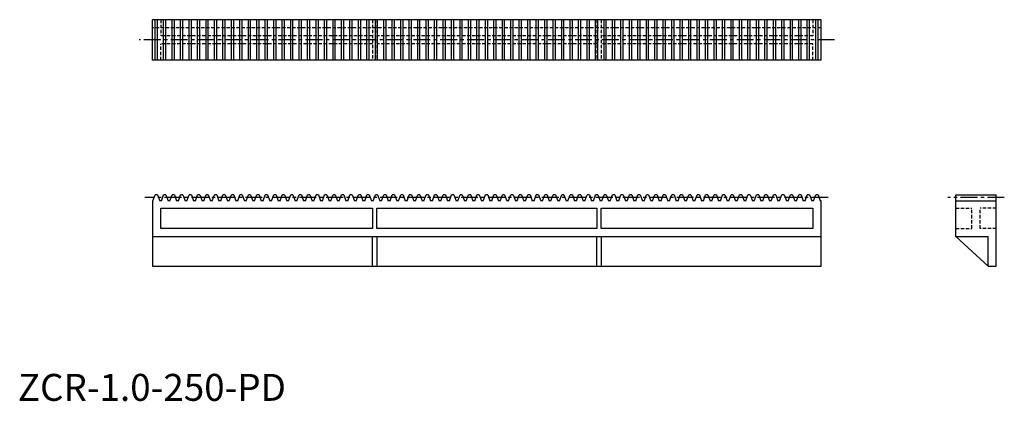
# Model space of a CAD drawing. Extents: x 1 to 366, y 0 to 141.
import ezdxf

# ---------------------------------------------------------------- set-up
doc = ezdxf.new("R2010")
doc.units = 0
doc.header["$LTSCALE"] = 5
doc.header["$MEASUREMENT"] = 0
doc.linetypes.add('CENTER', pattern=[2, 1.25, -0.25, 0.25, -0.25])
doc.linetypes.add('HIDDEN', pattern=[0.375, 0.25, -0.125])
doc.layers.get('0').update_dxf_attribs({"linetype": 'CONTINUOUS'})
for name, color, linetype in [('1', 1, 'CENTER'), ('2', 2, 'HIDDEN'), ('3', 3, 'CONTINUOUS')]:
    doc.layers.add(name, color=color, linetype=linetype)
doc.styles.add('Standard1', font='arial.ttf')

msp = doc.modelspace()

# ---------------------------------------------------------------- linework, layer by layer
for p, q in [((298, 141.5), (50, 141.5)), ((50, 126.5), (50, 141.5)), ((298, 126.5), (298, 141.5)), ((298, 126.5), (50, 126.5)), ((50, 74.25), (50, 50)), ((50.14, 74.25), (50, 74.25)), ((50.14, 74.25), (50.96, 76.5)), ((51.8, 76.5), (50.96, 76.5)), ((51.8, 76.5), (52.62, 74.25)), ((53.28, 74.25), (52.62, 74.25)), ((53.28, 74.25), (54.1, 76.5)), ((54.94, 76.5), (54.1, 76.5)), ((54.94, 76.5), (55.76, 74.25)), ((56.42, 74.25), (55.76, 74.25)), ((56.42, 74.25), (57.24, 76.5)), ((58.09, 76.5), (57.24, 76.5)), ((58.09, 76.5), (58.9, 74.25)), ((59.57, 74.25), (58.9, 74.25)), ((59.57, 74.25), (60.38, 76.5)), ((61.23, 76.5), (60.38, 76.5)), ((61.23, 76.5), (62.05, 74.25)), ((62.71, 74.25), (62.05, 74.25)), ((62.71, 74.25), (63.53, 76.5)), ((64.37, 76.5), (63.53, 76.5)), ((64.37, 76.5), (65.19, 74.25)), ((65.85, 74.25), (65.19, 74.25)), ((65.85, 74.25), (66.67, 76.5)), ((67.51, 76.5), (66.67, 76.5)), ((67.51, 76.5), (68.33, 74.25)), ((68.99, 74.25), (68.33, 74.25)), ((68.99, 74.25), (69.81, 76.5)), ((70.65, 76.5), (69.81, 76.5)), ((70.65, 76.5), (71.47, 74.25)), ((72.13, 74.25), (71.47, 74.25)), ((72.13, 74.25), (72.95, 76.5)), ((73.8, 76.5), (72.95, 76.5)), ((73.8, 76.5), (74.61, 74.25)), ((75.28, 74.25), (74.61, 74.25)), ((75.28, 74.25), (76.09, 76.5)), ((76.94, 76.5), (76.09, 76.5)), ((76.94, 76.5), (77.76, 74.25)), ((78.42, 74.25), (77.76, 74.25)), ((78.42, 74.25), (79.24, 76.5)), ((80.08, 76.5), (79.24, 76.5)), ((80.08, 76.5), (80.9, 74.25)), ((81.56, 74.25), (80.9, 74.25)), ((81.56, 74.25), (82.38, 76.5)), ((83.22, 76.5), (82.38, 76.5)), ((83.22, 76.5), (84.04, 74.25)), ((84.7, 74.25), (84.04, 74.25)), ((84.7, 74.25), (85.52, 76.5)), ((86.36, 76.5), (85.52, 76.5)), ((86.36, 76.5), (87.18, 74.25)), ((87.84, 74.25), (87.18, 74.25)), ((87.84, 74.25), (88.66, 76.5)), ((89.51, 76.5), (88.66, 76.5)), ((89.51, 76.5), (90.32, 74.25)), ((90.99, 74.25), (90.32, 74.25)), ((90.99, 74.25), (91.8, 76.5)), ((92.65, 76.5), (91.8, 76.5)), ((92.65, 76.5), (93.47, 74.25)), ((94.13, 74.25), (93.47, 74.25)), ((94.13, 74.25), (94.95, 76.5)), ((95.79, 76.5), (94.95, 76.5)), ((95.79, 76.5), (96.61, 74.25)), ((97.27, 74.25), (96.61, 74.25)), ((97.27, 74.25), (98.09, 76.5)), ((98.93, 76.5), (98.09, 76.5)), ((98.93, 76.5), (99.75, 74.25)), ((100.41, 74.25), (99.75, 74.25)), ((100.41, 74.25), (101.23, 76.5)), ((102.07, 76.5), (101.23, 76.5)), ((102.07, 76.5), (102.89, 74.25)), ((103.55, 74.25), (102.89, 74.25)), ((103.55, 74.25), (104.37, 76.5)), ((105.22, 76.5), (104.37, 76.5)), ((105.22, 76.5), (106.03, 74.25)), ((106.7, 74.25), (106.03, 74.25)), ((106.7, 74.25), (107.51, 76.5)), ((108.36, 76.5), (107.51, 76.5)), ((108.36, 76.5), (109.18, 74.25)), ((109.84, 74.25), (109.18, 74.25)), ((109.84, 74.25), (110.66, 76.5)), ((111.5, 76.5), (110.66, 76.5)), ((111.5, 76.5), (112.32, 74.25)), ((112.98, 74.25), (112.32, 74.25)), ((112.98, 74.25), (113.8, 76.5)), ((114.64, 76.5), (113.8, 76.5)), ((114.64, 76.5), (115.46, 74.25)), ((116.12, 74.25), (115.46, 74.25)), ((116.12, 74.25), (116.94, 76.5)), ((117.78, 76.5), (116.94, 76.5)), ((117.78, 76.5), (118.6, 74.25)), ((119.26, 74.25), (118.6, 74.25)), ((119.26, 74.25), (120.08, 76.5)), ((120.93, 76.5), (120.08, 76.5)), ((120.93, 76.5), (121.74, 74.25)), ((122.41, 74.25), (121.74, 74.25)), ((122.41, 74.25), (123.22, 76.5)), ((124.07, 76.5), (123.22, 76.5)), ((124.07, 76.5), (124.89, 74.25)), ((125.55, 74.25), (124.89, 74.25)), ((125.55, 74.25), (126.37, 76.5)), ((127.21, 76.5), (126.37, 76.5)), ((127.21, 76.5), (128.03, 74.25)), ((128.69, 74.25), (128.03, 74.25)), ((128.69, 74.25), (129.51, 76.5)), ((130.35, 76.5), (129.51, 76.5)), ((130.35, 76.5), (131.17, 74.25)), ((131.83, 74.25), (131.17, 74.25)), ((131.83, 74.25), (132.65, 76.5)), ((133.49, 76.5), (132.65, 76.5)), ((133.49, 76.5), (134.31, 74.25)), ((134.97, 74.25), (134.31, 74.25)), ((134.97, 74.25), (135.79, 76.5)), ((136.64, 76.5), (135.79, 76.5)), ((136.64, 76.5), (137.45, 74.25)), ((138.12, 74.25), (137.45, 74.25)), ((138.12, 74.25), (138.93, 76.5)), ((139.78, 76.5), (138.93, 76.5)), ((139.78, 76.5), (140.6, 74.25)), ((141.26, 74.25), (140.6, 74.25)), ((141.26, 74.25), (142.08, 76.5)), ((142.92, 76.5), (142.08, 76.5)), ((142.92, 76.5), (143.74, 74.25)), ((144.4, 74.25), (143.74, 74.25)), ((144.4, 74.25), (145.22, 76.5)), ((146.06, 76.5), (145.22, 76.5)), ((146.06, 76.5), (146.88, 74.25)), ((147.54, 74.25), (146.88, 74.25)), ((147.54, 74.25), (148.36, 76.5)), ((149.2, 76.5), (148.36, 76.5)), ((149.2, 76.5), (150.02, 74.25)), ((150.68, 74.25), (150.02, 74.25)), ((150.68, 74.25), (151.5, 76.5)), ((152.35, 76.5), (151.5, 76.5)), ((152.35, 76.5), (153.16, 74.25)), ((153.83, 74.25), (153.16, 74.25)), ((153.83, 74.25), (154.64, 76.5)), ((155.49, 76.5), (154.64, 76.5)), ((155.49, 76.5), (156.31, 74.25)), ((156.97, 74.25), (156.31, 74.25)), ((156.97, 74.25), (157.79, 76.5)), ((158.63, 76.5), (157.79, 76.5)), ((158.63, 76.5), (159.45, 74.25)), ((160.11, 74.25), (159.45, 74.25)), ((160.11, 74.25), (160.93, 76.5)), ((161.77, 76.5), (160.93, 76.5)), ((161.77, 76.5), (162.59, 74.25)), ((163.25, 74.25), (162.59, 74.25)), ((163.25, 74.25), (164.07, 76.5)), ((164.91, 76.5), (164.07, 76.5)), ((164.91, 76.5), (165.73, 74.25)), ((166.39, 74.25), (165.73, 74.25)), ((166.39, 74.25), (167.21, 76.5)), ((168.06, 76.5), (167.21, 76.5)), ((168.06, 76.5), (168.87, 74.25)), ((169.54, 74.25), (168.87, 74.25)), ((169.54, 74.25), (170.35, 76.5)), ((171.2, 76.5), (170.35, 76.5)), ((171.2, 76.5), (172.02, 74.25)), ((172.68, 74.25), (172.02, 74.25)), ((172.68, 74.25), (173.5, 76.5)), ((174.34, 76.5), (173.5, 76.5)), ((174.34, 76.5), (175.16, 74.25)), ((175.82, 74.25), (175.16, 74.25)), ((175.82, 74.25), (176.64, 76.5)), ((177.48, 76.5), (176.64, 76.5)), ((177.48, 76.5), (178.3, 74.25)), ((178.96, 74.25), (178.3, 74.25)), ((178.96, 74.25), (179.78, 76.5)), ((180.62, 76.5), (179.78, 76.5)), ((180.62, 76.5), (181.44, 74.25)), ((182.1, 74.25), (181.44, 74.25)), ((182.1, 74.25), (182.92, 76.5)), ((183.77, 76.5), (182.92, 76.5)), ((183.77, 76.5), (184.58, 74.25)), ((185.25, 74.25), (184.58, 74.25)), ((185.25, 74.25), (186.06, 76.5)), ((186.91, 76.5), (186.06, 76.5)), ((186.91, 76.5), (187.73, 74.25)), ((188.39, 74.25), (187.73, 74.25)), ((188.39, 74.25), (189.21, 76.5)), ((190.05, 76.5), (189.21, 76.5)), ((190.05, 76.5), (190.87, 74.25)), ((191.53, 74.25), (190.87, 74.25)), ((191.53, 74.25), (192.35, 76.5)), ((193.19, 76.5), (192.35, 76.5)), ((193.19, 76.5), (194.01, 74.25)), ((194.67, 74.25), (194.01, 74.25)), ((194.67, 74.25), (195.49, 76.5)), ((196.33, 76.5), (195.49, 76.5)), ((196.33, 76.5), (197.15, 74.25)), ((197.81, 74.25), (197.15, 74.25)), ((197.81, 74.25), (198.63, 76.5)), ((199.48, 76.5), (198.63, 76.5)), ((199.48, 76.5), (200.29, 74.25)), ((200.96, 74.25), (200.29, 74.25)), ((200.96, 74.25), (201.77, 76.5)), ((202.62, 76.5), (201.77, 76.5)), ((202.62, 76.5), (203.44, 74.25)), ((204.1, 74.25), (203.44, 74.25)), ((204.1, 74.25), (204.92, 76.5)), ((205.76, 76.5), (204.92, 76.5)), ((205.76, 76.5), (206.58, 74.25)), ((207.24, 74.25), (206.58, 74.25)), ((207.24, 74.25), (208.06, 76.5)), ((208.9, 76.5), (208.06, 76.5)), ((208.9, 76.5), (209.72, 74.25)), ((210.38, 74.25), (209.72, 74.25)), ((210.38, 74.25), (211.2, 76.5)), ((212.04, 76.5), (211.2, 76.5)), ((212.04, 76.5), (212.86, 74.25)), ((213.52, 74.25), (212.86, 74.25)), ((213.52, 74.25), (214.34, 76.5)), ((215.19, 76.5), (214.34, 76.5)), ((215.19, 76.5), (216, 74.25)), ((216.67, 74.25), (216, 74.25)), ((216.67, 74.25), (217.48, 76.5)), ((218.33, 76.5), (217.48, 76.5)), ((218.33, 76.5), (219.15, 74.25)), ((219.81, 74.25), (219.15, 74.25)), ((219.81, 74.25), (220.63, 76.5)), ((221.47, 76.5), (220.63, 76.5)), ((221.47, 76.5), (222.29, 74.25)), ((222.95, 74.25), (222.29, 74.25)), ((222.95, 74.25), (223.77, 76.5)), ((224.61, 76.5), (223.77, 76.5)), ((224.61, 76.5), (225.43, 74.25)), ((226.09, 74.25), (225.43, 74.25)), ((226.09, 74.25), (226.91, 76.5)), ((227.75, 76.5), (226.91, 76.5)), ((227.75, 76.5), (228.57, 74.25)), ((229.23, 74.25), (228.57, 74.25)), ((229.23, 74.25), (230.05, 76.5)), ((230.9, 76.5), (230.05, 76.5)), ((230.9, 76.5), (231.71, 74.25)), ((232.38, 74.25), (231.71, 74.25)), ((232.38, 74.25), (233.19, 76.5)), ((234.04, 76.5), (233.19, 76.5)), ((234.04, 76.5), (234.86, 74.25)), ((235.52, 74.25), (234.86, 74.25)), ((235.52, 74.25), (236.34, 76.5)), ((237.18, 76.5), (236.34, 76.5)), ((237.18, 76.5), (238, 74.25)), ((238.66, 74.25), (238, 74.25)), ((238.66, 74.25), (239.48, 76.5)), ((240.32, 76.5), (239.48, 76.5)), ((240.32, 76.5), (241.14, 74.25)), ((241.8, 74.25), (241.14, 74.25)), ((241.8, 74.25), (242.62, 76.5)), ((243.46, 76.5), (242.62, 76.5)), ((243.46, 76.5), (244.28, 74.25)), ((244.94, 74.25), (244.28, 74.25)), ((244.94, 74.25), (245.76, 76.5)), ((246.61, 76.5), (245.76, 76.5)), ((246.61, 76.5), (247.42, 74.25)), ((248.09, 74.25), (247.42, 74.25)), ((248.09, 74.25), (248.9, 76.5)), ((249.75, 76.5), (248.9, 76.5)), ((249.75, 76.5), (250.57, 74.25)), ((251.23, 74.25), (250.57, 74.25)), ((251.23, 74.25), (252.05, 76.5)), ((252.89, 76.5), (252.05, 76.5)), ((252.89, 76.5), (253.71, 74.25)), ((254.37, 74.25), (253.71, 74.25)), ((254.37, 74.25), (255.19, 76.5)), ((256.03, 76.5), (255.19, 76.5)), ((256.03, 76.5), (256.85, 74.25)), ((257.51, 74.25), (256.85, 74.25)), ((257.51, 74.25), (258.33, 76.5)), ((259.17, 76.5), (258.33, 76.5)), ((259.17, 76.5), (259.99, 74.25)), ((260.65, 74.25), (259.99, 74.25)), ((260.65, 74.25), (261.47, 76.5)), ((262.32, 76.5), (261.47, 76.5)), ((262.32, 76.5), (263.13, 74.25)), ((263.8, 74.25), (263.13, 74.25)), ((263.8, 74.25), (264.61, 76.5)), ((265.46, 76.5), (264.61, 76.5)), ((265.46, 76.5), (266.28, 74.25)), ((266.94, 74.25), (266.28, 74.25)), ((266.94, 74.25), (267.76, 76.5)), ((268.6, 76.5), (267.76, 76.5)), ((268.6, 76.5), (269.42, 74.25)), ((270.08, 74.25), (269.42, 74.25)), ((270.08, 74.25), (270.9, 76.5)), ((271.74, 76.5), (270.9, 76.5)), ((271.74, 76.5), (272.56, 74.25)), ((273.22, 74.25), (272.56, 74.25)), ((273.22, 74.25), (274.04, 76.5)), ((274.88, 76.5), (274.04, 76.5)), ((274.88, 76.5), (275.7, 74.25)), ((276.36, 74.25), (275.7, 74.25)), ((276.36, 74.25), (277.18, 76.5)), ((278.03, 76.5), (277.18, 76.5)), ((278.03, 76.5), (278.84, 74.25)), ((279.51, 74.25), (278.84, 74.25)), ((279.51, 74.25), (280.32, 76.5)), ((281.17, 76.5), (280.32, 76.5)), ((281.17, 76.5), (281.99, 74.25)), ((282.65, 74.25), (281.99, 74.25)), ((282.65, 74.25), (283.47, 76.5)), ((284.31, 76.5), (283.47, 76.5)), ((284.31, 76.5), (285.13, 74.25)), ((285.79, 74.25), (285.13, 74.25)), ((285.79, 74.25), (286.61, 76.5)), ((287.45, 76.5), (286.61, 76.5)), ((287.45, 76.5), (288.27, 74.25)), ((288.93, 74.25), (288.27, 74.25)), ((288.93, 74.25), (289.75, 76.5)), ((290.59, 76.5), (289.75, 76.5)), ((290.59, 76.5), (291.41, 74.25)), ((292.07, 74.25), (291.41, 74.25)), ((292.07, 74.25), (292.89, 76.5)), ((293.74, 76.5), (292.89, 76.5)), ((293.74, 76.5), (294.55, 74.25)), ((295.22, 74.25), (294.55, 74.25)), ((295.22, 74.25), (296.03, 76.5)), ((296.88, 76.5), (296.03, 76.5)), ((296.88, 76.5), (297.7, 74.25)), ((298, 74.25), (297.7, 74.25)), ((298, 50), (298, 74.25)), ((348, 61), (348, 76.5)), ((348, 76.5), (363, 76.5)), ((348, 74.25), (363, 74.25)), ((363, 50), (363, 76.5)), ((53, 71.5), (131.57, 71.5)), ((53, 64), (53, 71.5)), ((131.57, 71.5), (131.57, 64)), ((133.22, 71.5), (214.78, 71.5)), ((133.22, 64), (133.22, 71.5)), ((214.78, 71.5), (214.78, 64)), ((216.43, 71.5), (295, 71.5)), ((216.43, 64), (216.43, 71.5)), ((295, 71.5), (295, 64)), ((131.57, 64), (53, 64)), ((214.78, 64), (133.22, 64)), ((295, 64), (216.43, 64)), ((50, 61), (298, 61)), ((131.57, 50), (131.57, 61)), ((133.22, 61), (133.22, 50)), ((214.78, 50), (214.78, 61)), ((216.43, 61), (216.43, 50)), ((348, 61), (360, 61)), ((348, 61), (360, 50)), ((360, 50), (360, 61)), ((50, 50), (298, 50)), ((360, 50), (363, 50))]:
    msp.add_line(p, q)
at = {"layer": '1'}
for p, q in [((303, 134), (45, 134)), ((300.7, 75.5), (47.14, 75.5)), ((366, 75.5), (345, 75.5))]:
    msp.add_line(p, q, dxfattribs=at)
at = {"layer": '2'}
for p, q in [((53, 141.5), (53, 135.5)), ((131.57, 141.5), (131.57, 126.5)), ((133.22, 141.5), (133.22, 126.5)), ((214.78, 141.5), (214.78, 126.5)), ((216.43, 141.5), (216.43, 126.5)), ((295, 141.5), (295, 135.5)), ((298, 138.5), (50, 138.5)), ((131.57, 135.5), (53, 135.5)), ((214.78, 135.5), (133.22, 135.5)), ((295, 135.5), (216.43, 135.5)), ((131.57, 132.5), (53, 132.5)), ((53, 126.5), (53, 132.5)), ((214.78, 132.5), (133.22, 132.5)), ((295, 132.5), (216.43, 132.5)), ((295, 126.5), (295, 132.5)), ((348, 71.5), (354, 71.5)), ((354, 64), (354, 71.5)), ((363, 71.5), (357, 71.5)), ((357, 64), (357, 71.5)), ((348, 64), (354, 64)), ((363, 64), (357, 64))]:
    msp.add_line(p, q, dxfattribs=at)
at = {"layer": '3'}
for p, q in [((50.96, 126.5), (50.96, 141.5)), ((51.8, 126.5), (51.8, 141.5)), ((54.1, 126.5), (54.1, 141.5)), ((54.94, 126.5), (54.94, 141.5)), ((57.24, 126.5), (57.24, 141.5)), ((58.09, 126.5), (58.09, 141.5)), ((60.38, 126.5), (60.38, 141.5)), ((61.23, 126.5), (61.23, 141.5)), ((63.53, 126.5), (63.53, 141.5)), ((64.37, 126.5), (64.37, 141.5)), ((66.67, 126.5), (66.67, 141.5)), ((67.51, 126.5), (67.51, 141.5)), ((69.81, 126.5), (69.81, 141.5)), ((70.65, 126.5), (70.65, 141.5)), ((72.95, 126.5), (72.95, 141.5)), ((73.8, 126.5), (73.8, 141.5)), ((76.09, 126.5), (76.09, 141.5)), ((76.94, 126.5), (76.94, 141.5)), ((79.24, 126.5), (79.24, 141.5)), ((80.08, 126.5), (80.08, 141.5)), ((82.38, 126.5), (82.38, 141.5)), ((83.22, 126.5), (83.22, 141.5)), ((85.52, 126.5), (85.52, 141.5)), ((86.36, 126.5), (86.36, 141.5)), ((88.66, 126.5), (88.66, 141.5)), ((89.51, 126.5), (89.51, 141.5)), ((91.8, 126.5), (91.8, 141.5)), ((92.65, 126.5), (92.65, 141.5)), ((94.95, 126.5), (94.95, 141.5)), ((95.79, 126.5), (95.79, 141.5)), ((98.09, 126.5), (98.09, 141.5)), ((98.93, 126.5), (98.93, 141.5)), ((101.23, 126.5), (101.23, 141.5)), ((102.07, 126.5), (102.07, 141.5)), ((104.37, 126.5), (104.37, 141.5)), ((105.22, 126.5), (105.22, 141.5)), ((107.51, 126.5), (107.51, 141.5)), ((108.36, 126.5), (108.36, 141.5)), ((110.66, 126.5), (110.66, 141.5)), ((111.5, 126.5), (111.5, 141.5)), ((113.8, 126.5), (113.8, 141.5)), ((114.64, 126.5), (114.64, 141.5)), ((116.94, 126.5), (116.94, 141.5)), ((117.78, 126.5), (117.78, 141.5)), ((120.08, 126.5), (120.08, 141.5)), ((120.93, 126.5), (120.93, 141.5)), ((123.22, 126.5), (123.22, 141.5)), ((124.07, 126.5), (124.07, 141.5)), ((126.37, 126.5), (126.37, 141.5)), ((127.21, 126.5), (127.21, 141.5)), ((129.51, 126.5), (129.51, 141.5)), ((130.35, 126.5), (130.35, 141.5)), ((132.65, 126.5), (132.65, 141.5)), ((133.49, 126.5), (133.49, 141.5)), ((135.79, 126.5), (135.79, 141.5)), ((136.64, 126.5), (136.64, 141.5)), ((138.93, 126.5), (138.93, 141.5)), ((139.78, 126.5), (139.78, 141.5)), ((142.08, 126.5), (142.08, 141.5)), ((142.92, 126.5), (142.92, 141.5)), ((145.22, 126.5), (145.22, 141.5)), ((146.06, 126.5), (146.06, 141.5)), ((148.36, 126.5), (148.36, 141.5)), ((149.2, 126.5), (149.2, 141.5)), ((151.5, 126.5), (151.5, 141.5)), ((152.35, 126.5), (152.35, 141.5)), ((154.64, 126.5), (154.64, 141.5)), ((155.49, 126.5), (155.49, 141.5)), ((157.79, 126.5), (157.79, 141.5)), ((158.63, 126.5), (158.63, 141.5)), ((160.93, 126.5), (160.93, 141.5)), ((161.77, 126.5), (161.77, 141.5)), ((164.07, 126.5), (164.07, 141.5)), ((164.91, 126.5), (164.91, 141.5)), ((167.21, 126.5), (167.21, 141.5)), ((168.06, 126.5), (168.06, 141.5)), ((170.35, 126.5), (170.35, 141.5)), ((171.2, 126.5), (171.2, 141.5)), ((173.5, 126.5), (173.5, 141.5)), ((174.34, 126.5), (174.34, 141.5)), ((176.64, 126.5), (176.64, 141.5)), ((177.48, 126.5), (177.48, 141.5)), ((179.78, 126.5), (179.78, 141.5)), ((180.62, 126.5), (180.62, 141.5)), ((182.92, 126.5), (182.92, 141.5)), ((183.77, 126.5), (183.77, 141.5)), ((186.06, 126.5), (186.06, 141.5)), ((186.91, 126.5), (186.91, 141.5)), ((189.21, 126.5), (189.21, 141.5)), ((190.05, 126.5), (190.05, 141.5)), ((192.35, 126.5), (192.35, 141.5)), ((193.19, 126.5), (193.19, 141.5)), ((195.49, 126.5), (195.49, 141.5)), ((196.33, 126.5), (196.33, 141.5)), ((198.63, 126.5), (198.63, 141.5)), ((199.48, 126.5), (199.48, 141.5)), ((201.77, 126.5), (201.77, 141.5)), ((202.62, 126.5), (202.62, 141.5)), ((204.92, 126.5), (204.92, 141.5)), ((205.76, 126.5), (205.76, 141.5)), ((208.06, 126.5), (208.06, 141.5)), ((208.9, 126.5), (208.9, 141.5)), ((211.2, 126.5), (211.2, 141.5)), ((212.04, 126.5), (212.04, 141.5)), ((214.34, 126.5), (214.34, 141.5)), ((215.19, 126.5), (215.19, 141.5)), ((217.48, 126.5), (217.48, 141.5)), ((218.33, 126.5), (218.33, 141.5)), ((220.63, 126.5), (220.63, 141.5)), ((221.47, 126.5), (221.47, 141.5)), ((223.77, 126.5), (223.77, 141.5)), ((224.61, 126.5), (224.61, 141.5)), ((226.91, 126.5), (226.91, 141.5)), ((227.75, 126.5), (227.75, 141.5)), ((230.05, 126.5), (230.05, 141.5)), ((230.9, 126.5), (230.9, 141.5)), ((233.19, 126.5), (233.19, 141.5)), ((234.04, 126.5), (234.04, 141.5)), ((236.34, 126.5), (236.34, 141.5)), ((237.18, 126.5), (237.18, 141.5)), ((239.48, 126.5), (239.48, 141.5)), ((240.32, 126.5), (240.32, 141.5)), ((242.62, 126.5), (242.62, 141.5)), ((243.46, 126.5), (243.46, 141.5)), ((245.76, 126.5), (245.76, 141.5)), ((246.61, 126.5), (246.61, 141.5)), ((248.9, 126.5), (248.9, 141.5)), ((249.75, 126.5), (249.75, 141.5)), ((252.05, 126.5), (252.05, 141.5)), ((252.89, 126.5), (252.89, 141.5)), ((255.19, 126.5), (255.19, 141.5)), ((256.03, 126.5), (256.03, 141.5)), ((258.33, 126.5), (258.33, 141.5)), ((259.17, 126.5), (259.17, 141.5)), ((261.47, 126.5), (261.47, 141.5)), ((262.32, 126.5), (262.32, 141.5)), ((264.61, 126.5), (264.61, 141.5)), ((265.46, 126.5), (265.46, 141.5)), ((267.76, 126.5), (267.76, 141.5)), ((268.6, 126.5), (268.6, 141.5)), ((270.9, 126.5), (270.9, 141.5)), ((271.74, 126.5), (271.74, 141.5)), ((274.04, 126.5), (274.04, 141.5)), ((274.88, 126.5), (274.88, 141.5)), ((277.18, 126.5), (277.18, 141.5)), ((278.03, 126.5), (278.03, 141.5)), ((280.32, 126.5), (280.32, 141.5)), ((281.17, 126.5), (281.17, 141.5)), ((283.47, 126.5), (283.47, 141.5)), ((284.31, 126.5), (284.31, 141.5)), ((286.61, 126.5), (286.61, 141.5)), ((287.45, 126.5), (287.45, 141.5)), ((289.75, 126.5), (289.75, 141.5)), ((290.59, 126.5), (290.59, 141.5)), ((292.89, 126.5), (292.89, 141.5)), ((293.74, 126.5), (293.74, 141.5)), ((296.03, 126.5), (296.03, 141.5)), ((296.88, 126.5), (296.88, 141.5))]:
    msp.add_line(p, q, dxfattribs=at)

# ---------------------------------------------------------------- texts
at = {"color": 3, "style": 'Standard1'}
msp.add_text('ZCR-1.0-250-PD', height=10, dxfattribs=at).set_placement((0, 0))

doc.saveas('drawing.dxf')
